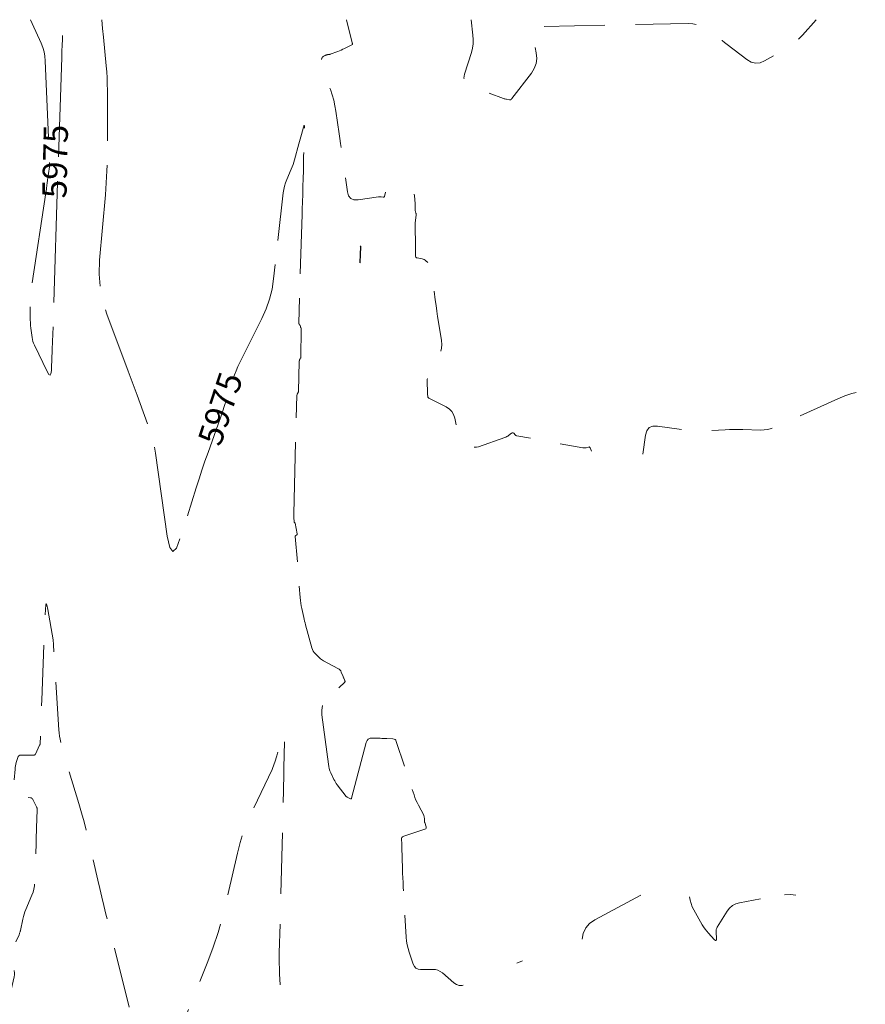
# Model space of a CAD drawing. Extents: x 190549 to 192749, y 59799 to 61999.
# Drawn here: x 192575 to 192749, y 61796 to 61999 of the extents above; entities that cross this region are included whole.
import ezdxf
from ezdxf.enums import TextEntityAlignment as Align

# ---------------------------------------------------------------- set-up
doc = ezdxf.new("R2010")
doc.units = 0
doc.header["$MEASUREMENT"] = 0
doc.linetypes.add('DASHED2', pattern=[0.375, 0.25, -0.125])
doc.linetypes.add('SECTION', pattern=[30, 25, -5])
for name, color, linetype, lineweight in [('Xmajor', 2, 'SECTION', 0), ('Xminor', 2, 'DASHED2', 0), ('Xtext', 2, 'Continuous', 0)]:
    doc.layers.add(name, color=color, linetype=linetype, lineweight=lineweight)

msp = doc.modelspace()

# ---------------------------------------------------------------- linework, layer by layer
at = {"layer": 'Xmajor', "flags": 128}
for points in [[(192576.9813, 61998.8638), (192577.3376, 61998.06), (192579.1478, 61994.0305), (192579.4922, 61993.1568), (192579.7497, 61992.2625), (192579.9202, 61991.3476), (192580.0038, 61990.4121), (192580.6743, 61974.6075), (192580.6996, 61974.0224), (192580.7257, 61973.4374), (192580.7527, 61972.8525), (192580.7805, 61972.2676), (192580.9022, 61969.7476), (192580.9063, 61969.6428), (192580.9084, 61969.5379), (192580.9086, 61969.4331), (192580.9067, 61969.3282), (192580.8953, 61968.9018), (192580.8944, 61968.8702), (192580.8935, 61968.8386), (192580.8925, 61968.807), (192580.8914, 61968.7755), (192580.8879, 61968.6723), (192580.8868, 61968.6502), (192580.8851, 61968.6282), (192580.8827, 61968.6063), (192580.8796, 61968.5844), (192580.4517, 61965.8468), (192580.4436, 61965.7888), (192580.4373, 61965.7305), (192580.4329, 61965.6721), (192580.4304, 61965.6135), (192580.4253, 61965.4218), (192580.4238, 61965.3808), (192580.4212, 61965.3398), (192580.4176, 61965.2989), (192580.4131, 61965.2581), (192580.2771, 61964.1611), (192580.2472, 61963.9261), (192580.2156, 61963.6913), (192580.1824, 61963.4568), (192580.1475, 61963.2225), (192577.2066, 61943.9279), (192577.0923, 61943.0776), (192577.0082, 61942.2249), (192576.9542, 61941.3697), (192576.9304, 61940.5121), (192576.9016, 61937.6772), (192576.9063, 61937.0914), (192576.9322, 61936.5069), (192576.9794, 61935.9237), (192577.0479, 61935.3419), (192577.3062, 61933.4434), (192577.3769, 61933.0412), (192577.4785, 61932.6483), (192577.6109, 61932.2646), (192577.774, 61931.8903), (192580.3942, 61926.4655), (192580.7422, 61925.8673), (192581.0015, 61925.6976), (192581.1721, 61925.9563), (192581.2539, 61926.6435), (192581.3765, 61929.5879), (192581.4027, 61930.2188), (192581.429, 61930.8498), (192581.4552, 61931.4807), (192581.4815, 61932.1116), (192581.5861, 61934.627), (192581.6078, 61935.166), (192581.6281, 61935.7051), (192581.6469, 61936.2443), (192581.6642, 61936.7834), (192582.5445, 61965.3644), (192582.5569, 61965.768), (192582.5693, 61966.1716), (192582.5818, 61966.5751), (192582.5942, 61966.9787), (192582.6348, 61968.2971), (192582.6436, 61968.5796), (192582.6525, 61968.8621), (192582.6616, 61969.1446), (192582.6709, 61969.4271), (192583.3861, 61991.0833), (192583.4045, 61991.6391), (192583.4228, 61992.1949), (192583.4412, 61992.7507), (192583.4595, 61993.3065), (192583.5195, 61995.1221), (192583.5324, 61995.5112), (192583.5453, 61995.9002), (192583.5582, 61996.2893), (192583.5712, 61996.6783), (192583.6441, 61998.8638)], [(192591.6377, 61998.8638), (192591.6419, 61998.8181), (192591.8085, 61997.0266), (192591.978, 61995.2353), (192592.5361, 61989.3842), (192592.641, 61988.1297), (192592.7164, 61986.8737), (192592.7623, 61985.6164), (192592.7788, 61984.3576), (192592.7947, 61972.7336), (192592.7703, 61970.2439), (192592.6903, 61967.7567), (192592.5547, 61965.2718), (192592.3634, 61962.7894), (192591.1788, 61949.3723), (192591.0835, 61946.5189), (192591.3053, 61943.7087), (192591.8441, 61940.9417), (192592.7001, 61938.218), (192597.0834, 61926.5428), (192597.7052, 61924.8794), (192598.322, 61923.2142), (192598.934, 61921.5473), (192599.5412, 61919.8785), (192601.5165, 61914.4242), (192601.9084, 61913.2477), (192602.2379, 61912.0556), (192602.5047, 61910.8479), (192602.7089, 61909.6247), (192605.1096, 61892.5387), (192605.6053, 61890.2117), (192606.2258, 61889.3985), (192606.971, 61890.0992), (192607.841, 61892.3136), (192611.0501, 61902.5404), (192611.6303, 61904.3571), (192612.2286, 61906.1676), (192612.8452, 61907.972), (192613.4801, 61909.7703), (192615.5836, 61915.6346), (192616.0289, 61916.8931), (192616.4632, 61918.1553), (192616.8865, 61919.4213), (192617.2989, 61920.691), (192618.6319, 61924.8565), (192618.9342, 61925.7423), (192619.2699, 61926.6146), (192619.639, 61927.4732), (192620.0415, 61928.3183), (192624.5658, 61937.3659), (192625.444, 61939.3316), (192626.1396, 61941.3513), (192626.6527, 61943.4248), (192626.9831, 61945.5523), (192628.942, 61963.1969), (192629.0478, 61963.9085), (192629.2055, 61964.6064), (192629.4151, 61965.2904), (192629.6766, 61965.9607), (192630.6159, 61968.1276), (192630.8088, 61968.5949), (192630.9849, 61969.0681), (192631.1444, 61969.5472), (192631.2871, 61970.0322), (192632.1855, 61973.2944), (192632.317, 61973.772), (192632.4485, 61974.2496), (192632.5801, 61974.7271), (192632.7116, 61975.2047), (192633.1414, 61976.7647), (192633.2209, 61977.0139), (192633.2752, 61977.0928), (192633.3043, 61977.0015), (192633.3082, 61976.74), (192633.1784, 61971.5726), (192633.1579, 61970.7539), (192633.1373, 61969.9351), (192633.1166, 61969.1164), (192633.096, 61968.2976), (192633.0285, 61965.6231), (192633.0136, 61965.05), (192632.9981, 61964.4769), (192632.9818, 61963.9038), (192632.9648, 61963.3308), (192632.8898, 61960.8622), (192632.8738, 61960.3332), (192632.8577, 61959.8042), (192632.8416, 61959.2752), (192632.8255, 61958.7462), (192632.4556, 61946.5935), (192632.4196, 61945.4124), (192632.3837, 61944.2313), (192632.3477, 61943.0502), (192632.3118, 61941.869), (192632.1454, 61936.3952), (192632.1459, 61936.3764), (192632.1486, 61936.3581), (192632.1535, 61936.3402), (192632.1605, 61936.3227), (192632.1872, 61936.2666), (192632.193, 61936.2546), (192632.1991, 61936.2428), (192632.2054, 61936.231), (192632.2119, 61936.2194), (192632.2456, 61936.1609), (192632.253, 61936.1485), (192632.2606, 61936.1362), (192632.2684, 61936.124), (192632.2765, 61936.112), (192632.3125, 61936.0598), (192632.3203, 61936.0487), (192632.3283, 61936.0378), (192632.3366, 61936.027), (192632.3451, 61936.0164), (192632.3845, 61935.9682), (192632.393, 61935.958), (192632.4018, 61935.948), (192632.4107, 61935.9381), (192632.4199, 61935.9284), (192632.4618, 61935.8851), (192632.4697, 61935.8753), (192632.4752, 61935.8647), (192632.4784, 61935.8531), (192632.4793, 61935.8406), (192632.4744, 61935.5845), (192632.4756, 61935.5682), (192632.4801, 61935.5533), (192632.4878, 61935.5397), (192632.4986, 61935.5275), (192632.5394, 61935.4899), (192632.5482, 61935.4819), (192632.5572, 61935.4741), (192632.5663, 61935.4666), (192632.5756, 61935.4591), (192632.6233, 61935.422), (192632.6322, 61935.4135), (192632.6385, 61935.4036), (192632.6422, 61935.3926), (192632.6433, 61935.3802), (192632.5584, 61929.2213), (192632.5559, 61929.2052), (192632.5491, 61929.1929), (192632.5378, 61929.1844), (192632.5222, 61929.1797), (192632.4639, 61929.1706), (192632.4524, 61929.1675), (192632.4431, 61929.1618), (192632.4358, 61929.1536), (192632.4306, 61929.1429), (192632.3707, 61928.9718), (192632.358, 61928.9351), (192632.3457, 61928.8983), (192632.3337, 61928.8614), (192632.322, 61928.8243), (192632.2749, 61928.6726), (192632.266, 61928.6399), (192632.2594, 61928.6068), (192632.2551, 61928.5734), (192632.2533, 61928.5395), (192632.1239, 61922.3435), (192632.1218, 61922.3219), (192632.1164, 61922.3014), (192632.1078, 61922.282), (192632.0958, 61922.2638), (192632.0515, 61922.2063), (192632.0422, 61922.1938), (192632.0331, 61922.1812), (192632.0243, 61922.1684), (192632.0158, 61922.1554), (192631.9691, 61922.0819), (192631.9592, 61922.0661), (192631.9498, 61922.05), (192631.9406, 61922.0338), (192631.9318, 61922.0173), (192631.8911, 61921.939), (192631.8826, 61921.9221), (192631.8744, 61921.905), (192631.8666, 61921.8878), (192631.8591, 61921.8704), (192631.8231, 61921.7837), (192631.8155, 61921.765), (192631.8084, 61921.7462), (192631.8016, 61921.7272), (192631.7953, 61921.7081), (192631.765, 61921.614), (192631.7592, 61921.5938), (192631.755, 61921.5732), (192631.7522, 61921.5524), (192631.7509, 61921.5314), (192631.1088, 61897.1706), (192631.1061, 61896.9699), (192631.1087, 61896.7693), (192631.1166, 61896.5689), (192631.1297, 61896.3686), (192631.1983, 61895.4977), (192631.2038, 61895.4677), (192631.2154, 61895.4413), (192631.233, 61895.4184), (192631.2567, 61895.3991), (192631.3679, 61895.3263), (192631.374, 61895.3215), (192631.379, 61895.3159), (192631.3829, 61895.3095), (192631.3856, 61895.3023), (192631.3929, 61895.2773), (192631.3944, 61895.272), (192631.3957, 61895.2666), (192631.397, 61895.2612), (192631.3981, 61895.2557), (192631.8358, 61893.0657), (192631.8413, 61892.9913), (192631.8265, 61892.9251), (192631.7912, 61892.8672), (192631.7356, 61892.8175), (192631.5206, 61892.6685), (192631.4808, 61892.6336), (192631.4537, 61892.5927), (192631.4392, 61892.5458), (192631.4373, 61892.4929), (192632.441, 61879.9054), (192632.4954, 61879.3404), (192632.5685, 61878.778), (192632.6602, 61878.2184), (192632.7705, 61877.6615), (192633.1611, 61875.8468), (192633.2474, 61875.4585), (192633.3388, 61875.0716), (192633.4355, 61874.6858), (192633.5373, 61874.3014), (192634.8323, 61869.5393), (192634.9504, 61869.1969), (192635.1114, 61868.8804), (192635.3154, 61868.5897), (192635.5624, 61868.3248), (192636.4393, 61867.5017), (192636.6322, 61867.3323), (192636.835, 61867.1768), (192637.0478, 61867.0352), (192637.2705, 61866.9075), (192640.2114, 61865.3484), (192640.4321, 61865.2067), (192640.6181, 61865.034), (192640.7695, 61864.8302), (192640.8862, 61864.5954), (192641.2528, 61863.6726), (192641.3027, 61863.5504), (192641.3551, 61863.4294), (192641.41, 61863.3095), (192641.4673, 61863.1907), (192641.6587, 61862.8043), (192641.6861, 61862.7239), (192641.6865, 61862.6485), (192641.6598, 61862.5779), (192641.606, 61862.5122), (192638.1146, 61859.2332), (192637.4769, 61858.4912), (192637.0599, 61857.6705), (192636.8638, 61856.7711), (192636.8884, 61855.793), (192638.24, 61845.6097), (192638.3177, 61845.1568), (192638.4293, 61844.7138), (192638.5747, 61844.2807), (192638.754, 61843.8576), (192639.3951, 61842.4917), (192639.5401, 61842.2037), (192639.7004, 61841.925), (192639.876, 61841.6558), (192640.0669, 61841.3959), (192641.9317, 61838.9991), (192642.0223, 61838.8973), (192642.1241, 61838.8106), (192642.2369, 61838.739)], [(192642.2369, 61838.739), (192642.3608, 61838.6825), (192642.7839, 61838.5224), (192642.8663, 61838.5041), (192642.9322, 61838.5178), (192642.9817, 61838.5635), (192643.0146, 61838.6412), (192646.0179, 61850.0596), (192646.1912, 61850.4796), (192646.4573, 61850.7754), (192646.8163, 61850.947), (192647.2682, 61850.9943), (192648.8961, 61850.946), (192649.245, 61850.9352), (192649.5937, 61850.9233), (192649.9425, 61850.9104), (192650.2912, 61850.8965), (192651.5229, 61850.8455), (192651.7642, 61850.8046), (192651.9602, 61850.7037), (192652.1109, 61850.5428), (192652.2164, 61850.322), (192655.8558, 61839.3013), (192656.0461, 61838.7623), (192656.2581, 61838.2326), (192656.4918, 61837.712), (192656.7471, 61837.2007), (192657.8452, 61835.1099), (192657.908, 61834.9707), (192657.9525, 61834.827), (192657.9787, 61834.6788), (192657.9867, 61834.5263), (192657.9827, 61834.0206), (192657.9864, 61833.913), (192657.9992, 61833.8069), (192658.0212, 61833.7024), (192658.0523, 61833.5993), (192658.3544, 61832.7326), (192658.3878, 61832.5624), (192658.3582, 61832.4231), (192658.2658, 61832.3149), (192658.1104, 61832.2377), (192653.7302, 61830.7895), (192653.5181, 61830.6866), (192653.371, 61830.5397), (192653.2889, 61830.3487), (192653.2716, 61830.1137), (192653.3215, 61829.2739), (192653.3314, 61829.0939), (192653.3401, 61828.9139), (192653.3473, 61828.7337), (192653.3532, 61828.5536), (192653.4812, 61824.1114), (192653.5121, 61823.1597), (192653.55, 61822.2083), (192653.5949, 61821.2571), (192653.6467, 61820.3063), (192654.2464, 61810.0006), (192654.3195, 61809.2103), (192654.4462, 61808.4306), (192654.6265, 61807.6615), (192654.8605, 61806.9031), (192655.7123, 61804.443), (192655.9417, 61803.9815), (192656.265, 61803.6516), (192656.6821, 61803.4532), (192657.1931, 61803.3862), (192659.7542, 61803.3807), (192660.2865, 61803.3349), (192660.7856, 61803.2002), (192661.2517, 61802.9763), (192661.6847, 61802.6635), (192664.0705, 61800.616), (192664.5957, 61800.2643), (192665.1487, 61800.0864), (192665.7297, 61800.0824), (192665.9853, 61800.1538)], [(192690.4803, 61809.5752), (192690.6784, 61810.8031), (192691.1815, 61811.9245), (192691.9769, 61812.8616), (192693.0647, 61813.6142), (192702.5226, 61818.6759)], [(192712.5545, 61818.3279), (192712.5552, 61818.3208), (192712.6654, 61817.6114), (192712.8464, 61816.9246), (192713.0982, 61816.2605), (192713.4208, 61815.619), (192715.1462, 61812.5829), (192715.4266, 61812.1211), (192715.7325, 61811.678), (192716.0639, 61811.2535), (192716.4206, 61810.8478), (192717.6276, 61809.5528), (192717.8505, 61809.3573), (192718.0017, 61809.3257), (192718.0813, 61809.4581), (192718.0893, 61809.7544), (192717.9936, 61811.0569), (192717.9942, 61811.3308), (192718.0368, 61811.5943), (192718.1216, 61811.8475), (192718.2484, 61812.0902), (192720.2935, 61815.3759), (192720.7788, 61816.0114), (192721.3582, 61816.5098), (192722.0317, 61816.8712), (192722.7992, 61817.0954), (192730.1699, 61818.5042), (192731.7477, 61818.7228), (192733.3222, 61818.775), (192734.4169, 61818.6953)], [(192677.0243, 61804.6609), (192678.1586, 61805.1288)]]:
    msp.add_lwpolyline(points, dxfattribs=at)
at = {"layer": 'Xminor', "ltscale": 50, "flags": 128}
for points in [[(192641.9581, 61998.8638), (192643.1435, 61994.1046), (192643.152, 61994.0702), (192643.1604, 61994.0358), (192643.1687, 61994.0014), (192643.1769, 61993.967), (192643.2034, 61993.8545), (192643.2057, 61993.832), (192643.201, 61993.8126), (192643.1893, 61993.7965), (192643.1708, 61993.7835), (192641.5293, 61992.936), (192641.1957, 61992.7698), (192640.8576, 61992.6135), (192640.5152, 61992.467), (192640.1683, 61992.3304), (192638.6042, 61991.7404), (192638.5716, 61991.7294), (192638.5384, 61991.7211), (192638.5047, 61991.7154), (192638.4704, 61991.7122), (192638.3576, 61991.7062), (192638.3334, 61991.7046), (192638.3093, 61991.7025), (192638.2853, 61991.6997), (192638.2613, 61991.6964), (192638.1343, 61991.6773), (192638.1071, 61991.6728), (192638.0801, 61991.6678), (192638.0532, 61991.662), (192638.0264, 61991.6557), (192637.9054, 61991.6253), (192637.8796, 61991.6185), (192637.854, 61991.6111), (192637.8285, 61991.603), (192637.8033, 61991.5944), (192637.684, 61991.5518), (192637.6585, 61991.5424), (192637.6334, 61991.5324), (192637.6084, 61991.5218), (192637.5837, 61991.5106), (192637.469, 61991.4567), (192637.4446, 61991.4448), (192637.4205, 61991.4324), (192637.3967, 61991.4194), (192637.3732, 61991.4058), (192637.2637, 61991.3408), (192637.2404, 61991.3265), (192637.2175, 61991.3118), (192637.195, 61991.2964), (192637.1728, 61991.2806), (192637.0699, 61991.2049), (192637.049, 61991.1878), (192637.0302, 61991.1687), (192637.0137, 61991.1476), (192636.9994, 61991.1246), (192636.9424, 61991.0215), (192636.9305, 61990.9993), (192636.9192, 61990.9768), (192636.9084, 61990.9539), (192636.8983, 61990.9309), (192636.8511, 61990.8199), (192636.8413, 61990.796), (192636.8321, 61990.7719), (192636.8235, 61990.7476), (192636.8155, 61990.723), (192636.7801, 61990.6088), (192636.7729, 61990.5843), (192636.7662, 61990.5596), (192636.7602, 61990.5347), (192636.7548, 61990.5097), (192636.731, 61990.3924), (192636.7262, 61990.3673), (192636.7221, 61990.342), (192636.7185, 61990.3167), (192636.7157, 61990.2912), (192636.7037, 61990.1725), (192636.7015, 61990.147), (192636.6998, 61990.1215), (192636.6989, 61990.096), (192636.6985, 61990.0704), (192636.6983, 61989.9513), (192636.6986, 61989.9258), (192636.6995, 61989.9003), (192636.7011, 61989.8749), (192636.7032, 61989.8495), (192636.7147, 61989.7312), (192636.718, 61989.706), (192636.7229, 61989.6813), (192636.7293, 61989.6568), (192636.7374, 61989.6328), (192638.6438, 61984.5209), (192639.0225, 61983.4179), (192639.3414, 61982.2995), (192639.6005, 61981.1657), (192639.8, 61980.0167), (192640.4781, 61975.3904), (192640.6227, 61974.399), (192640.766, 61973.4074), (192640.9079, 61972.4155), (192641.0485, 61971.4235), (192642.1745, 61963.4364), (192642.4117, 61962.6182), (192642.8537, 61962.0737), (192643.5006, 61961.8029), (192644.3525, 61961.8058), (192648.5281, 61962.4172), (192648.6669, 61962.4316), (192648.8053, 61962.4339), (192648.9435, 61962.4242), (192649.0813, 61962.4025), (192649.5309, 61962.3121), (192649.6184, 61962.307), (192649.6883, 61962.3304), (192649.7406, 61962.3824), (192649.7753, 61962.463), (192650.0781, 61963.5742), (192650.0782, 61963.5746), (192650.0783, 61963.5747), (192650.0784, 61963.5746), (192650.0785, 61963.5742), (192650.0786, 61963.5724), (192650.0787, 61963.572), (192650.0788, 61963.5718), (192650.0791, 61963.5716), (192650.0794, 61963.5716), (192650.5619, 61963.5565), (192650.6653, 61963.5534), (192650.7687, 61963.5504), (192650.8721, 61963.5475), (192650.9755, 61963.5448), (192655.0469, 61963.4413), (192655.407, 61963.3817), (192655.6745, 61963.2234), (192655.8495, 61962.9664), (192655.9318, 61962.6108), (192656.0755, 61960.9993), (192656.0856, 61960.8602), (192656.0912, 61960.721), (192656.0923, 61960.5817), (192656.0889, 61960.4423), (192656.0704, 61959.9867), (192656.0701, 61959.8895), (192656.0769, 61959.793), (192656.091, 61959.6974)], [(192667.5842, 61998.8638), (192667.9755, 61995.6616), (192668.0378, 61994.7664), (192668.0049, 61993.8798), (192667.8767, 61993.002), (192667.6532, 61992.1328), (192666.2585, 61987.6843), (192666.1144, 61986.8076), (192666.2798, 61986.0841), (192666.7547, 61985.5137), (192667.5391, 61985.0965), (192674.2781, 61982.6523), (192674.4207, 61982.6037), (192674.5649, 61982.5607), (192674.7107, 61982.5235), (192674.858, 61982.4919), (192675.498, 61982.3678), (192675.5237, 61982.3637), (192675.5494, 61982.3614), (192675.5753, 61982.3607), (192675.6013, 61982.3618), (192675.6863, 61982.3682), (192675.7039, 61982.3709), (192675.7204, 61982.3763), (192675.7359, 61982.3843)], [(192675.7359, 61982.3843), (192675.7501, 61982.395), (192675.8758, 61982.5051), (192675.9021, 61982.5294), (192675.9271, 61982.5548), (192675.9508, 61982.5814), (192675.9733, 61982.6092), (192680.0055, 61987.8605), (192680.6026, 61988.8179), (192680.9659, 61989.8307), (192681.0956, 61990.8988), (192680.9915, 61992.0223), (192680.2699, 61995.7829), (192680.2371, 61996.4902), (192680.4481, 61997.0004), (192680.9028, 61997.3134), (192681.6013, 61997.4293), (192712.2703, 61998.0793), (192713.1822, 61998.03), (192714.0523, 61997.8425), (192714.8808, 61997.517), (192715.6676, 61997.0533), (192718.1695, 61995.3129), (192718.7033, 61994.9367), (192719.2322, 61994.554), (192719.7563, 61994.1647), (192720.2757, 61993.7689), (192724.3325, 61990.637), (192725.2121, 61990.1183), (192726.1122, 61989.9046), (192727.0328, 61989.9958), (192727.974, 61990.3919), (192732.4248, 61992.9581), (192733.3504, 61993.5425), (192734.2195, 61994.1958), (192735.0323, 61994.9181), (192735.7886, 61995.7094), (192738.5703, 61998.8638)], [(192656.091, 61959.6974), (192656.1123, 61959.6025), (192656.2526, 61959.0697), (192656.2771, 61958.9552), (192656.2906, 61958.8399), (192656.2929, 61958.7238), (192656.2842, 61958.607), (192656.1621, 61957.6039), (192656.1395, 61957.3887), (192656.1237, 61957.1732), (192656.1149, 61956.9572), (192656.1131, 61956.7409), (192656.1477, 61952.1372), (192656.1496, 61951.8788), (192656.1514, 61951.6204), (192656.1531, 61951.3621), (192656.1548, 61951.1037), (192656.1601, 61950.2597), (192656.1833, 61950.0971), (192656.2505, 61949.9709), (192656.3618, 61949.8812), (192656.5172, 61949.828), (192657.5377, 61949.6269), (192657.7496, 61949.5705), (192657.9483, 61949.4875), (192658.1336, 61949.3779), (192658.3055, 61949.2416), (192659.0702, 61948.5496), (192659.2168, 61948.3924), (192659.3291, 61948.2174), (192659.4069, 61948.0247), (192659.4503, 61947.8141), (192660.2365, 61941.2193), (192660.381, 61940.0586), (192660.5377, 61938.8997), (192660.7064, 61937.7424), (192660.8873, 61936.5868), (192661.4979, 61932.8148), (192661.5651, 61932.0167), (192661.5049, 61931.2393), (192661.3174, 61930.4824), (192661.0025, 61929.7461), (192658.8694, 61925.655), (192658.7037, 61925.2793), (192658.5922, 61924.8919), (192658.535, 61924.4929), (192658.5322, 61924.0822), (192658.6268, 61922.4596), (192658.6361, 61922.2991), (192658.6454, 61922.1386), (192658.6548, 61921.978), (192658.664, 61921.8175), (192658.6944, 61921.293), (192658.7126, 61921.1883), (192658.7543, 61921.0989), (192658.8194, 61921.0249), (192658.908, 61920.9661), (192662.4845, 61919.145), (192663.1304, 61918.7285), (192663.6392, 61918.2069), (192664.0108, 61917.5801), (192664.2453, 61916.8482), (192664.787, 61914.2854), (192664.9439, 61913.7616), (192665.1821, 61913.2885), (192665.5017, 61912.8662), (192665.9028, 61912.4946), (192667.5548, 61911.1998), (192667.9176, 61910.9757), (192668.2979, 61910.8584), (192668.6957, 61910.8479), (192669.1111, 61910.944), (192674.5262, 61912.8534), (192674.7385, 61912.938), (192674.9419, 61913.0391), (192675.1362, 61913.1565), (192675.3215, 61913.2904), (192675.9389, 61913.7755), (192676.0502, 61913.8401), (192676.1577, 61913.8563), (192676.2615, 61913.8239), (192676.3616, 61913.743), (192676.6824, 61913.3995), (192676.755, 61913.3328), (192676.8351, 61913.28), (192676.9228, 61913.2411), (192677.0181, 61913.2162), (192690.6099, 61910.7414), (192690.7714, 61910.7209), (192690.9321, 61910.7183), (192691.0922, 61910.7336), (192691.2515, 61910.7668), (192691.7709, 61910.9046), (192691.8734, 61910.9171), (192691.9586, 61910.8952), (192692.0263, 61910.8392), (192692.0765, 61910.7489), (192692.3433, 61910.0589)], [(192644.8344, 61952.1233), (192644.7059, 61948.9197), (192644.7056, 61948.9157), (192644.7051, 61948.9117), (192644.7043, 61948.9078), (192644.7033, 61948.904), (192644.6995, 61948.8914), (192644.6989, 61948.8887), (192644.6988, 61948.886), (192644.699, 61948.8833), (192644.6996, 61948.8806), (192644.7226, 61948.8093), (192644.7273, 61948.7979), (192644.7316, 61948.7942), (192644.7355, 61948.7983), (192644.7391, 61948.8101), (192644.7582, 61948.9001), (192644.7593, 61948.9046), (192644.7604, 61948.9092), (192644.7616, 61948.9137), (192644.763, 61948.9183), (192644.7675, 61948.9329), (192644.7684, 61948.9361), (192644.7691, 61948.9393), (192644.7695, 61948.9425), (192644.7698, 61948.9458), (192644.8955, 61952.0827), (192644.8972, 61952.1041), (192644.9005, 61952.1252), (192644.9055, 61952.1461), (192644.912, 61952.1666), (192644.9361, 61952.233), (192644.9388, 61952.2456), (192644.9363, 61952.2551), (192644.9288, 61952.2613), (192644.9163, 61952.2642), (192644.8304, 61952.2721), (192644.8149, 61952.2713), (192644.8053, 61952.2657), (192644.8015, 61952.2552), (192644.8035, 61952.2398), (192644.834, 61952.13), (192644.8341, 61952.1293), (192644.8342, 61952.1287), (192644.8343, 61952.128), (192644.8343, 61952.1274), (192644.8344, 61952.1252), (192644.8344, 61952.1247), (192644.8344, 61952.1242), (192644.8344, 61952.1238), (192644.8344, 61952.1233)], [(192702.9192, 61909.4037), (192703.4549, 61913.3138), (192703.7261, 61914.2635), (192704.2362, 61914.8964), (192704.9851, 61915.2124), (192705.9728, 61915.2116), (192711.1821, 61914.4624), (192712.2996, 61914.3291), (192713.4196, 61914.2504), (192714.5422, 61914.2264), (192715.6672, 61914.2569), (192719.8787, 61914.4731), (192720.7813, 61914.5102), (192721.6841, 61914.529), (192722.587, 61914.5294), (192723.4902, 61914.5114), (192727.1031, 61914.4027), (192727.8688, 61914.4222), (192728.6174, 61914.5271), (192729.3489, 61914.7176), (192730.0634, 61914.9935), (192743.0268, 61920.8456), (192744.4545, 61921.4258), (192745.9138, 61921.8917), (192747.4048, 61922.2432), (192748.6882, 61922.4431)], [(192532.9358, 61761.0125), (192533.0751, 61761.0729), (192539.5212, 61765.0257), (192540.7179, 61765.5646), (192541.5456, 61765.4874), (192542.0041, 61764.7941), (192542.0936, 61763.4846), (192541.6532, 61755.9957), (192541.6437, 61755.6072), (192541.6609, 61755.2209), (192541.7049, 61754.8366), (192541.7757, 61754.4545), (192542.0505, 61753.2098), (192542.1224, 61752.949), (192542.2205, 61752.7002), (192542.3445, 61752.4633), (192542.4947, 61752.2383), (192545.3396, 61748.42), (192545.7509, 61747.9724), (192546.226, 61747.6477), (192546.765, 61747.446), (192547.3678, 61747.3673), (192550.2819, 61747.2883), (192550.3048, 61747.29), (192550.3255, 61747.2965), (192550.3442, 61747.3077), (192550.3607, 61747.3237), (192550.4111, 61747.3836), (192550.4207, 61747.3969), (192550.428, 61747.4112), (192550.4329, 61747.4265), (192550.4354, 61747.4427), (192550.5134, 61748.4315), (192550.5122, 61748.6382), (192550.475, 61748.8346), (192550.4019, 61749.0205), (192550.2929, 61749.1962), (192547.1111, 61753.4665), (192546.5033, 61754.4094), (192546.0434, 61755.4079), (192545.7315, 61756.4621), (192545.5674, 61757.5719), (192544.7294, 61768.1589), (192544.7294, 61768.1855), (192544.7338, 61768.211), (192544.7425, 61768.2354), (192544.7555, 61768.2587), (192544.8052, 61768.3328), (192544.8152, 61768.3489), (192544.824, 61768.3657), (192544.8314, 61768.3831), (192544.8375, 61768.4011), (192545.5871, 61770.8938), (192545.795, 61771.3795), (192546.0972, 61771.7681), (192546.4939, 61772.0597), (192546.985, 61772.2542), (192552.2224, 61773.6752), (192552.7951, 61773.9084), (192553.2356, 61774.2615), (192553.5441, 61774.7343), (192553.7204, 61775.3269), (192554.1691, 61777.9815), (192554.2228, 61778.1517), (192554.3177, 61778.2716), (192554.4538, 61778.3412), (192554.6312, 61778.3604), (192555.2781, 61778.3412), (192555.4167, 61778.3372), (192555.5553, 61778.3334), (192555.694, 61778.3298), (192555.8326, 61778.3264), (192558.5523, 61778.2627), (192559.106, 61778.3089), (192559.6017, 61778.4751), (192560.0392, 61778.7612), (192560.4186, 61779.1671), (192565.2724, 61785.6217), (192565.658, 61786.1296), (192566.048, 61786.6341), (192566.4425, 61787.1351), (192566.8415, 61787.6326), (192568.1522, 61789.252), (192568.4405, 61789.5918), (192568.7435, 61789.9172), (192569.0613, 61790.2281), (192569.3939, 61790.5247), (192570.7758, 61791.7008), (192571.0458, 61791.9687), (192571.2635, 61792.2684), (192571.4289, 61792.5997), (192571.5421, 61792.9629), (192573.5899, 61801.879), (192573.6536, 61802.2798), (192573.6596, 61802.6773), (192573.608, 61803.0715), (192573.4988, 61803.4624), (192572.9278, 61805.0733), (192572.8953, 61805.1768), (192572.8706, 61805.2819), (192572.8538, 61805.3885), (192572.8448, 61805.4966), (192572.8282, 61805.8524), (192572.8282, 61805.9281), (192572.8354, 61806.0028), (192572.8497, 61806.0764), (192572.8712, 61806.149), (192573.3107, 61807.4132), (192573.4074, 61807.6831), (192573.5092, 61807.951), (192573.616, 61808.2169), (192573.7279, 61808.4809), (192574.6097, 61810.5076), (192574.6446, 61810.5903), (192574.6775, 61810.6737), (192574.7084, 61810.7578), (192574.7374, 61810.8427), (192574.829, 61811.1211), (192574.8478, 61811.181), (192574.865, 61811.2413), (192574.8805, 61811.3021), (192574.8943, 61811.3633), (192575.401, 61813.7515), (192575.5214, 61814.2596), (192575.6653, 61814.7602), (192575.8329, 61815.2535), (192576.0241, 61815.7394), (192577.2493, 61818.6501), (192577.482, 61819.2804), (192577.6551, 61819.9238), (192577.7685, 61820.5804), (192577.8222, 61821.2502), (192578.1074, 61829.3175), (192578.1359, 61830.1214), (192578.1643, 61830.9253), (192578.1927, 61831.7292), (192578.2211, 61832.5331), (192578.3522, 61836.2396), (192578.3527, 61836.2622), (192578.3524, 61836.2848), (192578.3515, 61836.3073), (192578.3499, 61836.3299), (192578.3434, 61836.4035), (192578.3418, 61836.4192), (192578.3399, 61836.4349), (192578.3376, 61836.4506), (192578.3349, 61836.4662), (192578.3221, 61836.5359), (192578.3192, 61836.5508), (192578.3159, 61836.5656), (192578.3122, 61836.5803), (192578.3081, 61836.595), (192578.291, 61836.6539), (192578.2872, 61836.6664), (192578.283, 61836.6789), (192578.2785, 61836.6912), (192578.2736, 61836.7034), (192578.2525, 61836.7546), (192578.2479, 61836.7655), (192578.2429, 61836.7763), (192578.2376, 61836.7869), (192578.232, 61836.7973), (192578.2079, 61836.8409), (192578.2027, 61836.8503), (192578.1977, 61836.8597), (192578.1927, 61836.8692), (192578.1878, 61836.8786), (192577.426, 61838.3709), (192577.4199, 61838.3824), (192577.4137, 61838.3938), (192577.4073, 61838.4051), (192577.4006, 61838.4162), (192577.3786, 61838.4525), (192577.3738, 61838.4602), (192577.3689, 61838.4679), (192577.3638, 61838.4754), (192577.3587, 61838.4829), (192577.3357, 61838.5158), (192577.3308, 61838.5225), (192577.3256, 61838.5289), (192577.3201, 61838.5351), (192577.3143, 61838.541), (192577.2948, 61838.5599), (192577.2906, 61838.5639), (192577.2863, 61838.5679), (192577.2819, 61838.5717), (192577.2774, 61838.5754), (192577.2539, 61838.5946), (192577.2488, 61838.5986), (192577.2436, 61838.6026), (192577.2383, 61838.6064), (192577.233, 61838.6101), (192577.2088, 61838.6265), (192577.2036, 61838.6299), (192577.1983, 61838.6333), (192577.193, 61838.6365), (192577.1876, 61838.6396), (192577.162, 61838.6538), (192577.1565, 61838.6568), (192577.1509, 61838.6596), (192577.1452, 61838.6624), (192577.1395, 61838.665), (192577.1131, 61838.6768), (192577.1074, 61838.6792), (192577.1016, 61838.6816), (192577.0958, 61838.6838), (192577.09, 61838.6859), (192577.0627, 61838.6952), (192577.0568, 61838.6971), (192577.0509, 61838.6989), (192577.045, 61838.7006), (192577.039, 61838.7021), (192577.0112, 61838.709), (192577.0052, 61838.7103), (192576.9992, 61838.7113), (192576.9931, 61838.712), (192576.987, 61838.7124), (192574.4554, 61838.8227), (192573.9857, 61838.9111), (192573.6612, 61839.1289), (192573.4822, 61839.4763), (192573.4485, 61839.9532), (192573.7846, 61844.6218), (192573.8187, 61844.9621), (192573.8718, 61845.2988), (192573.9438, 61845.632), (192574.0348, 61845.9617), (192574.3629, 61847.0328), (192574.4544, 61847.2336), (192574.5884, 61847.3769), (192574.7648, 61847.4627), (192574.9836, 61847.491), (192577.6291, 61847.4861), (192577.6358, 61847.4862), (192577.6425, 61847.4865), (192577.6492, 61847.4871), (192577.6559, 61847.4879), (192577.6776, 61847.491), (192577.6822, 61847.4916), (192577.6869, 61847.4924), (192577.6915, 61847.4933), (192577.6961, 61847.4943), (192577.7194, 61847.4996), (192577.7244, 61847.5008), (192577.7293, 61847.502), (192577.7342, 61847.5034), (192577.7391, 61847.5049), (192577.7605, 61847.5117), (192577.7651, 61847.5132), (192577.7696, 61847.5148), (192577.7741, 61847.5165), (192577.7786, 61847.5183), (192577.7989, 61847.5267), (192577.8033, 61847.5286), (192577.8076, 61847.5305), (192577.8118, 61847.5326), (192577.816, 61847.5347), (192577.835, 61847.5446), (192577.839, 61847.5467), (192577.843, 61847.549), (192577.8469, 61847.5513), (192577.8508, 61847.5537), (192577.8683, 61847.5649), (192577.872, 61847.5673), (192577.8757, 61847.5699), (192577.8793, 61847.5725), (192577.8829, 61847.5752), (192577.8988, 61847.5875), (192577.9022, 61847.5903), (192577.9053, 61847.5933), (192577.9082, 61847.5964), (192577.9109, 61847.5998), (192577.928, 61847.6224), (192577.9316, 61847.6273), (192577.9351, 61847.6322), (192577.9385, 61847.6372), (192577.9419, 61847.6423), (192577.9577, 61847.6666), (192577.961, 61847.6718), (192577.9641, 61847.6772), (192577.9671, 61847.6827), (192577.9698, 61847.6882), (192578.8344, 61849.5242), (192578.8378, 61849.5312), (192578.8414, 61849.538), (192578.8453, 61849.5448), (192578.8493, 61849.5514), (192578.8628, 61849.5729), (192578.8657, 61849.5776), (192578.8684, 61849.5823), (192578.871, 61849.5871), (192578.8734, 61849.592), (192578.8874, 61849.6204), (192578.8903, 61849.6265), (192578.893, 61849.6327), (192578.8956, 61849.639), (192578.898, 61849.6453), (192578.9096, 61849.6764), (192578.912, 61849.6831), (192578.9142, 61849.6898), (192578.9162, 61849.6966), (192578.9181, 61849.7035), (192578.9275, 61849.7389), (192578.9294, 61849.7465), (192578.9312, 61849.7541), (192578.9327, 61849.7618), (192578.9341, 61849.7695), (192578.9408, 61849.8089), (192578.942, 61849.8174), (192578.9431, 61849.8258), (192578.9438, 61849.8344), (192578.9443, 61849.8429), (192579.1305, 61854.674), (192579.1704, 61855.7092), (192579.2102, 61856.7444), (192579.2501, 61857.7796), (192579.29, 61858.8149), (192579.7369, 61870.4281), (192579.7413, 61870.5415), (192579.7458, 61870.6549), (192579.7503, 61870.7683), (192579.7549, 61870.8817), (192579.77, 61871.2521), (192579.7732, 61871.3315), (192579.7765, 61871.4109), (192579.7797, 61871.4903), (192579.7829, 61871.5696), (192580.023, 61877.4483), (192580.0941, 61878.3952), (192580.2046, 61878.7162), (192580.3544, 61878.4115), (192580.5435, 61877.481), (192581.5982, 61871.1999), (192581.6442, 61870.8941), (192581.6796, 61870.5874), (192581.7045, 61870.2796), (192581.7188, 61869.9708), (192581.7484, 61868.9603), (192581.7557, 61868.7438), (192581.765, 61868.5274), (192581.7762, 61868.3111), (192581.7894, 61868.0949), (192582.7966, 61852.7028), (192582.855, 61852.0438), (192582.9437, 61851.3896), (192583.0627, 61850.7402), (192583.2119, 61850.0957), (192583.7489, 61847.9981), (192583.8665, 61847.5493), (192583.9891, 61847.1019), (192584.1167, 61846.6559), (192584.2493, 61846.2113), (192586.9009, 61837.5015), (192587.4531, 61835.6308), (192587.9735, 61833.7516), (192588.4619, 61831.8639), (192588.9185, 61829.9676), (192590.8173, 61821.7776), (192591.2273, 61820.0233), (192591.6437, 61818.2706), (192592.0665, 61816.5194), (192592.4956, 61814.7697), (192599.1043, 61788.0314), (192599.2498, 61787.4373), (192599.3928, 61786.8426), (192599.5334, 61786.2473), (192599.6715, 61785.6515), (192600.1184, 61783.704), (192600.2192, 61783.2881), (192600.3302, 61782.875), (192600.4511, 61782.4648), (192600.5822, 61782.0574), (192601.7834, 61778.4745), (192601.9977, 61778.0295), (192602.2518, 61777.8542), (192602.5457, 61777.9487), (192602.8794, 61778.3128), (192604.0345, 61779.9426), (192604.2632, 61780.3004), (192604.4542, 61780.675), (192604.6077, 61781.0666), (192604.7234, 61781.4751), (192605.3478, 61784.1601), (192605.492, 61784.7322), (192605.6572, 61785.2978), (192605.8434, 61785.8568), (192606.0505, 61786.4092), (192613.417, 61805.0019), (192614.5357, 61807.9895), (192615.5384, 61811.0131), (192616.4253, 61814.0727), (192617.1963, 61817.1683), (192619.5257, 61827.3393), (192620.083, 61829.4985), (192620.7565, 61831.6172), (192621.5463, 61833.6954), (192622.4523, 61835.7331), (192626.6653, 61844.549), (192626.8329, 61844.9179), (192626.9857, 61845.2924), (192627.1237, 61845.6727), (192627.247, 61846.0586), (192627.6257, 61847.3286), (192627.7068, 61847.6007), (192627.7879, 61847.8728), (192627.8691, 61848.145), (192627.9503, 61848.4171), (192628.8739, 61851.5142), (192629.0453, 61852.0084), (192629.1635, 61852.1635), (192629.2287, 61851.9797), (192629.2407, 61851.4568), (192629.1034, 61844.9013), (192629.0785, 61843.7156), (192629.0537, 61842.5299), (192629.0288, 61841.3443), (192629.004, 61840.1586), (192628.899, 61835.1494), (192628.8936, 61834.8875), (192628.8881, 61834.6255), (192628.8826, 61834.3635), (192628.8771, 61834.1015), (192628.8592, 61833.2456), (192628.8553, 61833.0622), (192628.851, 61832.8788), (192628.8465, 61832.6955), (192628.8416, 61832.5121), (192628.1458, 61806.8124), (192628.1271, 61805.7258), (192628.1301, 61804.6394), (192628.1546, 61803.5534), (192628.2007, 61802.4675), (192628.4445, 61797.8134), (192628.4586, 61797.6076), (192628.4791, 61797.4026), (192628.5062, 61797.1983), (192628.5397, 61796.9948), (192628.6599, 61796.3312), (192628.6832, 61796.1887), (192628.7016, 61796.0457), (192628.7151, 61795.9021), (192628.7237, 61795.758), (192628.9049, 61791.4842), (192628.9833, 61791.0174), (192629.1757, 61790.6337), (192629.482, 61790.3328), (192629.9022, 61790.115), (192631.616, 61789.4814), (192631.8472, 61789.365), (192632.0279, 61789.2053), (192632.1583, 61789.0024), (192632.2383, 61788.7563), (192632.4481, 61787.7307), (192632.4709, 61787.6186), (192632.4936, 61787.5066), (192632.5161, 61787.3945), (192632.5385, 61787.2823), (192632.6112, 61786.916), (192632.6152, 61786.8445), (192632.5962, 61786.7869), (192632.554, 61786.7434), (192632.4888, 61786.7138), (192630.1478, 61786.0257), (192629.7116, 61785.8314), (192629.4062, 61785.5433), (192629.2317, 61785.1615), (192629.188, 61784.686), (192629.9281, 61766.901), (192629.9638, 61765.8027), (192629.9793, 61764.7044), (192629.9748, 61763.606), (192629.9502, 61762.5075), (192629.837, 61758.9188), (192629.8349, 61758.1517), (192629.8774, 61757.3884), (192629.9642, 61756.6288), (192630.0956, 61755.873), (192633.0166, 61741.5311), (192633.1323, 61740.9343), (192633.2367, 61740.3357), (192633.3298, 61739.7353), (192633.4115, 61739.1329), (192633.6687, 61737.0947), (192633.7596, 61736.7451), (192633.9342, 61736.4732), (192634.1925, 61736.2791), (192634.5344, 61736.1627), (192635.7882, 61735.9094), (192636.0364, 61735.8936), (192636.2434, 61735.9547), (192636.4094, 61736.0928), (192636.5342, 61736.3078), (192636.8915, 61737.1758), (192636.9691, 61737.3613), (192637.0489, 61737.5458), (192637.1309, 61737.7294), (192637.2151, 61737.912), (192642.858, 61749.9641), (192643.0174, 61750.2174), (192643.223, 61750.3951), (192643.4747, 61750.4973)]]:
    msp.add_lwpolyline(points, dxfattribs=at)

# ---------------------------------------------------------------- texts
at = {"layer": 'Xtext'}
for rotation, p in [(88.709594, (192582.6788, 61969.6692)), (71.816164, (192616.6251, 61918.5947))]:
    msp.add_text('5975', height=5, rotation=rotation, dxfattribs=at).set_placement(p, align=Align.MIDDLE)

doc.saveas('drawing.dxf')
